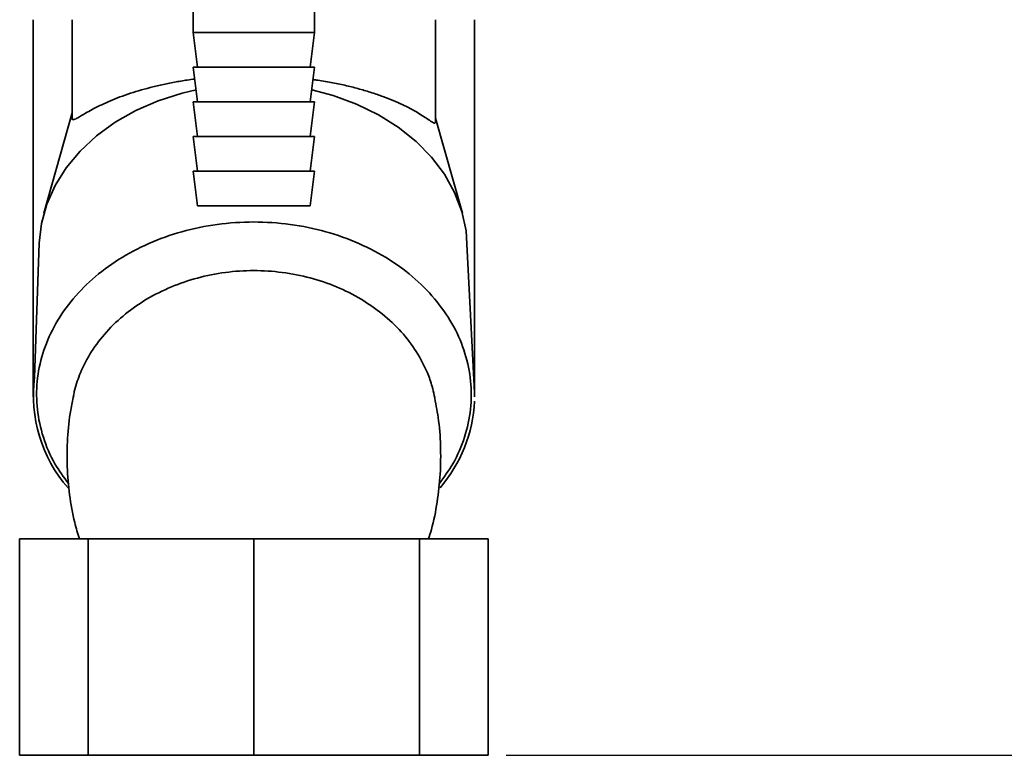
# Paper-space layout 'Blatt2' of a CAD drawing. Units: millimetres. Extents: x 0 to 4200, y 0 to 2970.
# Drawn here: x 2466 to 2580, y 1397 to 1482 of the extents above; entities that cross this region are included whole.
import ezdxf

# ---------------------------------------------------------------- set-up
doc = ezdxf.new("R2010")
doc.units = ezdxf.units.MM
doc.layers.add('1', color=7, linetype='Continuous')
doc.styles.add('SLDTEXTSTYLE1', font='TXT', dxfattribs={"width": 0.605})
doc.dimstyles.new('SLDDIMSTYLE1', dxfattribs={"dimtxt": 35, "dimasz": 25, "dimexe": 0, "dimexo": 0.0625, "dimgap": 8.75, "dimtad": 1, "dimdec": 1, "dimrnd": 1e-09, "dimzin": 12, "dimdsep": 46, "dimtxsty": 'SLDTEXTSTYLE1', "dimsah": 1, "dimcen": 0.09, "dimadec": 0, "dimazin": 3, "dimtfac": 1, "dimtdec": 1, "dimtofl": 0, "dimtmove": 0, "dimatfit": 3, "dimfxl": 1, "dimfrac": 2, "dimtolj": 1, "dimtzin": 12, "dimarcsym": 0})

# ---------------------------------------------------------------- blocks, each defined once
blk = doc.blocks.new('_D_14')
at = {"layer": '1', "ltscale": 10}
for p, q in [((2590.24, 1560.23), (2729.91, 1560.23)), ((2719.91, 1560.23), (2719.91, 1397.23)), ((2522.68, 1397.23), (2729.91, 1397.23))]:
    blk.add_line(p, q, dxfattribs=at)
for points in [[(2719.91, 1560.23), (2715.91, 1535.23), (2723.91, 1535.23)], [(2719.91, 1397.23), (2723.91, 1422.23), (2715.91, 1422.23)]]:
    blk.add_solid(points, dxfattribs=at)
at = {"layer": '1', "ltscale": 10, "insert": (2674.79, 1438.62), "char_height": 35, "attachment_point": 1, "rotation": 90, "style": 'SLDTEXTSTYLE1'}
blk.add_mtext('163', dxfattribs=at)

psp = doc.layouts.new('Blatt2')

# ---------------------------------------------------------------- linework, layer by layer
at = {"color": 7, "linetype": 'Continuous', "lineweight": 35, "ltscale": 10}
for p, q in [((2486.54, 1483.73), (2486.54, 1480.73)), ((2500.54, 1480.73), (2500.54, 1483.73)), ((2468.04, 1482.23), (2468.04, 1438.66)), ((2472.54, 1482.23), (2472.54, 1470.95)), ((2514.54, 1470.47), (2514.54, 1482.23)), ((2519.04, 1439.23), (2519.04, 1482.23)), ((2486.54, 1480.73), (2487.04, 1476.73)), ((2486.54, 1480.73), (2489.63, 1480.73)), ((2489.63, 1480.73), (2500.54, 1480.73)), ((2500.04, 1476.73), (2500.54, 1480.73)), ((2486.54, 1476.73), (2487.04, 1472.73)), ((2486.54, 1476.73), (2489.63, 1476.73)), ((2489.63, 1476.73), (2500.54, 1476.73)), ((2500.04, 1472.73), (2500.54, 1476.73)), ((2486.54, 1472.73), (2487.04, 1468.73)), ((2486.54, 1472.73), (2489.63, 1472.73)), ((2489.63, 1472.73), (2500.54, 1472.73)), ((2500.04, 1468.73), (2500.54, 1472.73)), ((2472.54, 1471.46), (2469.29, 1459.87)), ((2517.63, 1459.87), (2514.54, 1470.86)), ((2486.54, 1468.73), (2487.04, 1464.73)), ((2486.54, 1468.73), (2489.63, 1468.73)), ((2489.63, 1468.73), (2500.54, 1468.73)), ((2500.04, 1464.73), (2500.54, 1468.73)), ((2486.54, 1464.73), (2487.04, 1460.73)), ((2486.54, 1464.73), (2489.63, 1464.73)), ((2489.63, 1464.73), (2500.54, 1464.73)), ((2500.04, 1460.73), (2500.54, 1464.73)), ((2487.04, 1460.73), (2489.91, 1460.73)), ((2489.91, 1460.73), (2500.04, 1460.73)), ((2468.75, 1456.39), (2468.21, 1440.9)), ((2519.05, 1439.14), (2518.18, 1455.54)), ((2519.04, 1438.66), (2519.04, 1439.14)), ((2519.04, 1439.14), (2519.05, 1439.14)), ((2519.04, 1439.14), (2519.04, 1438.66)), ((2472.65, 1438.58), (2472.7, 1438.8)), ((2514.38, 1438.81), (2514.43, 1438.56)), ((2466.48, 1397.23), (2466.48, 1422.23)), ((2466.48, 1422.23), (2474.41, 1422.23)), ((2474.41, 1422.23), (2474.41, 1397.23)), ((2474.41, 1422.23), (2493.54, 1422.23)), ((2493.54, 1422.23), (2493.54, 1397.23)), ((2493.54, 1422.23), (2512.68, 1422.23)), ((2512.68, 1422.23), (2512.68, 1397.23)), ((2512.68, 1422.23), (2520.6, 1422.23)), ((2520.6, 1422.23), (2520.6, 1397.23)), ((2466.48, 1397.23), (2474.41, 1397.23)), ((2474.41, 1397.23), (2493.54, 1397.23)), ((2493.54, 1397.23), (2512.68, 1397.23)), ((2512.68, 1397.23), (2520.6, 1397.23))]:
    psp.add_line(p, q, dxfattribs=at)
at = {"color": 7, "linetype": 'Continuous', "lineweight": 35, "ltscale": 10, "flags": 128}
for points in [[(2486.87, 1474.14), (2485.24, 1473.75), (2482.5, 1472.86), (2479.91, 1471.73), (2477.52, 1470.37), (2475.37, 1468.79), (2473.47, 1467.03), (2471.87, 1465.11), (2470.58, 1463.06), (2469.62, 1460.9), (2469.01, 1458.67), (2468.75, 1456.39)], [(2518.18, 1455.54), (2518.05, 1457.82), (2517.57, 1460.07), (2516.74, 1462.26), (2515.57, 1464.36), (2514.08, 1466.33), (2512.29, 1468.16), (2510.23, 1469.8), (2507.93, 1471.25), (2505.41, 1472.47), (2502.72, 1473.45), (2500.22, 1474.11)]]:
    psp.add_lwpolyline(points, dxfattribs=at)
at = {"color": 7, "linetype": 'Continuous', "lineweight": 35, "ltscale": 100}
for centre, radius, start, end in [((2484.24, 1438.77), 16.17, 172.4143, 221.1648), ((2502.49, 1438.96), 16.57, 319.2983, 357.1331)]:
    psp.add_arc(centre, radius, start, end, dxfattribs=at)
at = {"color": 7, "linetype": 'Continuous', "lineweight": 35, "ltscale": 10}
for points, knots in [([(2486.71, 1475.37), (2486.42, 1475.33), (2485.62, 1475.23), (2484.35, 1475.01), (2482.91, 1474.72), (2481.52, 1474.39), (2480.2, 1474.02), (2478.94, 1473.62), (2477.77, 1473.19), (2476.69, 1472.74), (2475.71, 1472.29), (2474.83, 1471.84), (2473.94, 1471.34), (2473.36, 1470.98), (2472.96, 1470.76), (2472.69, 1470.65), (2472.54, 1470.65), (2472.56, 1470.89), (2472.56, 1470.95)], [0, 0, 0, 0, 0.03501, 0.096749, 0.159293, 0.222239, 0.285994, 0.351259, 0.417357, 0.483871, 0.551233, 0.620557, 0.690377, 0.797968, 0.834189, 0.885947, 0.973474, 1, 1, 1, 1]), ([(2514.54, 1470.47), (2514.53, 1470.39), (2514.51, 1470.22), (2514.23, 1470.34), (2513.75, 1470.66), (2513.13, 1471.07), (2512.45, 1471.49), (2511.63, 1471.95), (2510.7, 1472.42), (2509.64, 1472.89), (2508.47, 1473.36), (2507.17, 1473.8), (2505.77, 1474.22), (2504.26, 1474.61), (2502.64, 1474.95), (2501.34, 1475.19), (2500.55, 1475.29), (2500.37, 1475.31)], [0, 0, 0, 0, 0.059625, 0.1443415, 0.2307545, 0.2959747, 0.3621405, 0.4287493, 0.4962514, 0.5631172, 0.6304061, 0.699052, 0.7681822, 0.8370898, 0.9065273, 0.9777048, 1, 1, 1, 1]), ([(2472.73, 1438.8), (2472.6, 1438.24), (2472.24, 1436.61), (2471.98, 1433.87), (2471.92, 1430.59), (2472.21, 1427.33), (2472.69, 1424.53), (2473.19, 1422.86), (2473.38, 1422.23)], [0, 0, 0, 0, 0.102941, 0.297584, 0.492615, 0.687841, 0.88304, 1, 1, 1, 1]), ([(2513.71, 1422.22), (2513.83, 1422.58), (2514.28, 1423.97), (2514.75, 1426.49), (2515.12, 1429.73), (2515.15, 1433.01), (2514.93, 1436.05), (2514.54, 1437.96), (2514.37, 1438.8)], [0, 0, 0, 0, 0.068125, 0.261939, 0.456375, 0.651197, 0.846216, 1, 1, 1, 1])]:
    psp.add_open_spline(points, degree=3, knots=knots, dxfattribs=at)
at = {"color": 1, "linetype": 'Continuous', "lineweight": 35, "ltscale": 10}
for points, knots in [([(2472.15, 1428.59), (2471.59, 1429.35), (2470.33, 1431.06), (2469.12, 1433.97), (2468.42, 1437.18), (2468.4, 1440.45), (2469.04, 1443.67), (2470.36, 1446.78), (2472.29, 1449.68), (2474.8, 1452.31), (2477.85, 1454.58), (2481.34, 1456.44), (2485.19, 1457.82), (2489.29, 1458.66), (2493.52, 1458.95), (2497.76, 1458.66), (2501.88, 1457.82), (2505.74, 1456.44), (2509.24, 1454.59), (2512.28, 1452.32), (2514.79, 1449.69), (2516.73, 1446.79), (2518.04, 1443.69), (2518.69, 1440.47), (2518.68, 1437.2), (2517.97, 1433.99), (2516.76, 1431.06), (2515.5, 1429.35), (2514.94, 1428.59)], [0, 0, 0, 0, 0.0314281, 0.0705044, 0.1095657, 0.1486422, 0.1877578, 0.2268824, 0.2659344, 0.3049396, 0.3438773, 0.382949, 0.4219251, 0.4608586, 0.4997217, 0.5387545, 0.5778726, 0.61695, 0.6559682, 0.6948433, 0.7338576, 0.7729537, 0.8120097, 0.8510477, 0.8901434, 0.929291, 0.9683612, 1, 1, 1, 1]), ([(2472.7, 1438.8), (2472.74, 1439), (2472.86, 1439.56), (2473.12, 1440.43), (2473.69, 1441.95), (2474.71, 1443.9), (2476.46, 1446.2), (2478.61, 1448.24), (2481.14, 1450), (2483.94, 1451.4), (2487.01, 1452.45), (2490.22, 1453.09), (2493.53, 1453.31), (2496.84, 1453.09), (2500.07, 1452.46), (2503.15, 1451.41), (2505.94, 1450), (2508.47, 1448.24), (2510.63, 1446.2), (2512.38, 1443.9), (2513.49, 1441.76), (2514.12, 1440.04), (2514.3, 1439.15), (2514.38, 1438.81)], [0, 0, 0, 0, 0.0127713, 0.0357641, 0.0567905, 0.1128714, 0.1686744, 0.2260149, 0.2797214, 0.3359415, 0.3901247, 0.4452472, 0.4996838, 0.5543846, 0.6097498, 0.6640098, 0.7202865, 0.7739538, 0.8311548, 0.8870688, 0.9431159, 0.9775265, 1, 1, 1, 1])]:
    psp.add_open_spline(points, degree=3, knots=knots, dxfattribs=at)

# ---------------------------------------------------------------- dimensions: what is measured, and where the dimension line sits
at = {"layer": '1', "ltscale": 10}
dim = psp.add_linear_dim(base=(2719.91, 1397.23), p1=(2580.24, 1560.23), p2=(2512.68, 1397.23), angle=90, dimstyle='SLDDIMSTYLE1', dxfattribs=at)
dim.commit()
dim.dimension.update_dxf_attribs({"geometry": '_D_14', "text_midpoint": (2719.91, 1478.73), "dimtype": 160})

doc.saveas('drawing.dxf')
